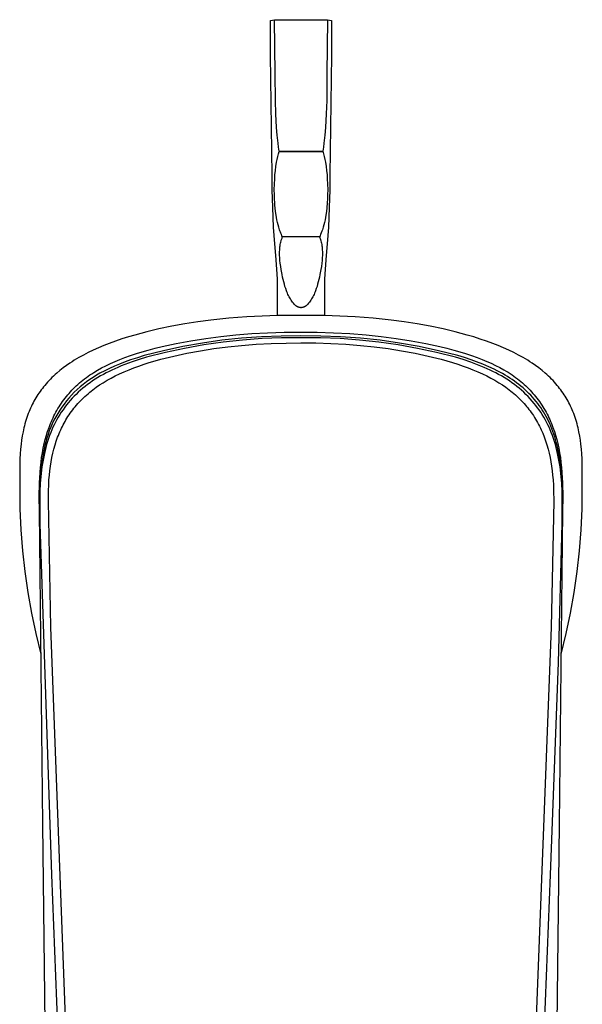
# Model space of a CAD drawing. Units: millimetres. Extents: x -208 to 114, y -215 to 222.
# Drawn here: x 65 to 114, y -130 to -46 of the extents above; entities that cross this region are included whole.
import ezdxf

# ---------------------------------------------------------------- set-up
doc = ezdxf.new("R2010")
doc.units = ezdxf.units.MM
doc.header["$MEASUREMENT"] = 0
doc.layers.add('Default', color=7, linetype='Continuous', true_color=0x000000)

msp = doc.modelspace()

# ---------------------------------------------------------------- linework, layer by layer
at = {"layer": 'Default', "color": 7, "true_color": 0xffffff}
for p, q in [((86.868, -45.851), (87.234, -45.788)), ((86.869, -46.343), (86.868, -45.851)), ((87.268, -50.408), (87.234, -45.788)), ((87.234, -45.788), (91.739, -45.788)), ((91.739, -45.788), (91.705, -50.408)), ((91.739, -45.788), (92.105, -45.851)), ((92.105, -45.851), (92.084, -48.805)), ((86.889, -48.805), (86.869, -46.343)), ((87.011, -59.058), (86.889, -48.805)), ((92.084, -48.805), (91.962, -59.058)), ((87.292, -52.686), (87.268, -50.408)), ((91.705, -50.408), (91.681, -52.686)), ((87.328, -53.84), (87.292, -52.686)), ((91.681, -52.686), (91.647, -53.84)), ((87.391, -54.993), (87.328, -53.84)), ((91.647, -53.84), (91.582, -54.993)), ((87.446, -55.66), (87.391, -54.993)), ((91.582, -54.993), (91.527, -55.66)), ((87.522, -56.326), (87.446, -55.66)), ((87.572, -56.68), (87.522, -56.326)), ((91.451, -56.326), (91.401, -56.68)), ((91.527, -55.66), (91.451, -56.326)), ((87.57, -57.241), (87.629, -57.041)), ((87.631, -57.033), (87.572, -56.68)), ((91.342, -57.033), (87.629, -57.041)), ((87.629, -57.041), (91.344, -57.041)), ((91.401, -56.68), (91.342, -57.033)), ((91.342, -57.033), (91.344, -57.041)), ((91.344, -57.041), (91.374, -57.141)), ((91.374, -57.141), (91.403, -57.241)), ((87.345, -58.322), (87.404, -57.966)), ((87.404, -57.966), (87.452, -57.723)), ((87.452, -57.723), (87.508, -57.481)), ((87.508, -57.481), (87.57, -57.241)), ((91.403, -57.241), (91.465, -57.481)), ((91.465, -57.481), (91.52, -57.723)), ((91.52, -57.723), (91.569, -57.966)), ((91.569, -57.966), (91.628, -58.322)), ((87.262, -59.029), (87.298, -58.679)), ((87.298, -58.679), (87.345, -58.322)), ((91.628, -58.322), (91.675, -58.679)), ((91.675, -58.679), (91.711, -59.029)), ((87.031, -60.349), (87.011, -59.058)), ((87.215, -59.838), (87.236, -59.381)), ((87.236, -59.381), (87.262, -59.029)), ((91.711, -59.029), (91.737, -59.381)), ((91.737, -59.381), (91.757, -59.838)), ((91.962, -59.058), (91.942, -60.349)), ((87.07, -61.799), (87.031, -60.349)), ((87.206, -60.295), (87.215, -59.838)), ((87.21, -60.752), (87.206, -60.295)), ((91.757, -59.838), (91.766, -60.295)), ((91.766, -60.295), (91.763, -60.752)), ((91.942, -60.349), (91.903, -61.799)), ((87.221, -61.096), (87.21, -60.752)), ((87.239, -61.438), (87.221, -61.096)), ((91.752, -61.096), (91.734, -61.438)), ((91.763, -60.752), (91.752, -61.096)), ((87.105, -62.692), (87.07, -61.799)), ((87.255, -61.654), (87.239, -61.438)), ((87.274, -61.869), (87.255, -61.654)), ((87.308, -62.173), (87.274, -61.869)), ((87.35, -62.475), (87.308, -62.173)), ((91.665, -62.173), (91.623, -62.475)), ((91.699, -61.869), (91.665, -62.173)), ((91.734, -61.438), (91.699, -61.869)), ((91.903, -61.799), (91.868, -62.692)), ((87.145, -63.501), (87.105, -62.692)), ((87.384, -62.688), (87.35, -62.475)), ((87.425, -62.9), (87.384, -62.688)), ((87.472, -63.111), (87.425, -62.9)), ((91.548, -62.9), (91.501, -63.111)), ((91.589, -62.688), (91.548, -62.9)), ((91.623, -62.475), (91.589, -62.688)), ((91.868, -62.692), (91.828, -63.501)), ((87.189, -64.231), (87.145, -63.501)), ((87.525, -63.32), (87.472, -63.111)), ((87.585, -63.527), (87.525, -63.32)), ((87.65, -63.733), (87.585, -63.527)), ((87.686, -63.835), (87.65, -63.733)), ((87.725, -63.936), (87.686, -63.835)), ((91.274, -63.869), (91.22, -64.003)), ((91.323, -63.733), (91.274, -63.869)), ((91.388, -63.527), (91.323, -63.733)), ((91.448, -63.32), (91.388, -63.527)), ((91.501, -63.111), (91.448, -63.32)), ((91.828, -63.501), (91.784, -64.231)), ((87.352, -66.313), (87.189, -64.231)), ((87.766, -64.036), (87.725, -63.936)), ((87.755, -64.792), (87.782, -64.69)), ((87.81, -64.135), (87.766, -64.036)), ((87.782, -64.69), (87.802, -64.624)), ((87.802, -64.624), (87.823, -64.56)), ((87.86, -64.241), (87.81, -64.135)), ((87.823, -64.56), (87.843, -64.505)), ((87.843, -64.505), (87.865, -64.451)), ((87.912, -64.346), (87.86, -64.241)), ((87.865, -64.451), (87.888, -64.398)), ((87.888, -64.398), (87.912, -64.346)), ((91.061, -64.346), (87.912, -64.346)), ((91.113, -64.241), (91.061, -64.346)), ((91.061, -64.346), (91.092, -64.416)), ((91.092, -64.416), (91.122, -64.487)), ((91.163, -64.136), (91.113, -64.241)), ((91.122, -64.487), (91.149, -64.559)), ((91.149, -64.559), (91.165, -64.602)), ((91.22, -64.003), (91.163, -64.136)), ((91.165, -64.602), (91.178, -64.646)), ((91.178, -64.646), (91.191, -64.69)), ((91.191, -64.69), (91.217, -64.792)), ((91.784, -64.231), (91.621, -66.313)), ((87.658, -65.762), (87.659, -65.611)), ((87.659, -65.611), (87.664, -65.461)), ((87.664, -65.461), (87.673, -65.31)), ((87.673, -65.31), (87.683, -65.206)), ((87.683, -65.206), (87.696, -65.101)), ((87.696, -65.101), (87.712, -64.997)), ((87.712, -64.997), (87.732, -64.894)), ((87.732, -64.894), (87.755, -64.792)), ((91.217, -64.792), (91.24, -64.894)), ((91.24, -64.894), (91.26, -64.997)), ((91.26, -64.997), (91.277, -65.101)), ((91.277, -65.101), (91.29, -65.206)), ((91.29, -65.206), (91.3, -65.31)), ((91.3, -65.31), (91.309, -65.461)), ((91.309, -65.461), (91.315, -65.611)), ((91.315, -65.611), (91.316, -65.762)), ((87.449, -67.533), (87.352, -66.313)), ((87.66, -65.913), (87.658, -65.762)), ((87.671, -66.138), (87.66, -65.913)), ((87.687, -66.363), (87.671, -66.138)), ((87.711, -66.587), (87.687, -66.363)), ((91.285, -66.363), (91.262, -66.587)), ((91.302, -66.138), (91.285, -66.363)), ((91.313, -65.913), (91.302, -66.138)), ((91.316, -65.762), (91.313, -65.913)), ((91.621, -66.313), (91.524, -67.533)), ((87.748, -66.867), (87.711, -66.587)), ((87.793, -67.145), (87.748, -66.867)), ((87.846, -67.421), (87.793, -67.145)), ((91.18, -67.145), (91.127, -67.421)), ((91.226, -66.867), (91.18, -67.145)), ((91.262, -66.587), (91.226, -66.867)), ((87.472, -67.945), (87.449, -67.533)), ((87.484, -68.358), (87.472, -67.945)), ((87.88, -67.572), (87.846, -67.421)), ((87.918, -67.782), (87.88, -67.572)), ((87.962, -67.99), (87.918, -67.782)), ((88.012, -68.197), (87.962, -67.99)), ((91.01, -67.99), (90.961, -68.198)), ((91.054, -67.782), (91.01, -67.99)), ((91.093, -67.572), (91.054, -67.782)), ((91.127, -67.421), (91.093, -67.572)), ((91.501, -67.945), (91.489, -68.358)), ((91.524, -67.533), (91.501, -67.945)), ((87.473, -71.069), (87.485, -68.874)), ((87.485, -68.874), (87.484, -68.358)), ((88.062, -68.386), (88.012, -68.197)), ((88.118, -68.573), (88.062, -68.386)), ((88.179, -68.759), (88.118, -68.573)), ((88.244, -68.943), (88.179, -68.759)), ((88.282, -69.048), (88.244, -68.943)), ((90.729, -68.943), (90.691, -69.048)), ((90.795, -68.759), (90.729, -68.943)), ((90.855, -68.574), (90.795, -68.759)), ((90.911, -68.387), (90.855, -68.574)), ((90.961, -68.198), (90.911, -68.387)), ((91.489, -68.358), (91.488, -68.874)), ((91.488, -68.874), (91.5, -71.068)), ((88.323, -69.152), (88.282, -69.048)), ((88.367, -69.255), (88.323, -69.152)), ((88.415, -69.356), (88.367, -69.255)), ((88.467, -69.455), (88.415, -69.356)), ((88.521, -69.553), (88.467, -69.455)), ((88.579, -69.648), (88.521, -69.553)), ((88.64, -69.742), (88.579, -69.648)), ((88.704, -69.833), (88.64, -69.742)), ((90.333, -69.742), (90.268, -69.833)), ((90.394, -69.648), (90.333, -69.742)), ((90.452, -69.553), (90.394, -69.648)), ((90.506, -69.455), (90.452, -69.553)), ((90.558, -69.356), (90.506, -69.455)), ((90.605, -69.255), (90.558, -69.356)), ((90.65, -69.152), (90.605, -69.255)), ((90.691, -69.048), (90.65, -69.152)), ((88.772, -69.923), (88.704, -69.833)), ((88.842, -70.01), (88.772, -69.923)), ((88.915, -70.094), (88.842, -70.01)), ((88.991, -70.176), (88.915, -70.094)), ((89.01, -70.195), (88.991, -70.176)), ((89.03, -70.212), (89.01, -70.195)), ((89.05, -70.229), (89.03, -70.212)), ((89.071, -70.245), (89.05, -70.229)), ((89.093, -70.26), (89.071, -70.245)), ((89.115, -70.275), (89.093, -70.26)), ((89.137, -70.288), (89.115, -70.275)), ((89.16, -70.301), (89.137, -70.288)), ((89.183, -70.314), (89.16, -70.301)), ((89.207, -70.325), (89.183, -70.314)), ((89.231, -70.336), (89.207, -70.325)), ((89.256, -70.346), (89.231, -70.336)), ((89.28, -70.355), (89.256, -70.346)), ((89.305, -70.363), (89.28, -70.355)), ((89.331, -70.37), (89.305, -70.363)), ((89.356, -70.377), (89.331, -70.37)), ((89.382, -70.382), (89.356, -70.377)), ((89.408, -70.387), (89.382, -70.382)), ((89.434, -70.391), (89.408, -70.387)), ((89.46, -70.394), (89.434, -70.391)), ((89.486, -70.396), (89.46, -70.394)), ((89.513, -70.394), (89.486, -70.396)), ((89.539, -70.391), (89.513, -70.394)), ((89.565, -70.387), (89.539, -70.391)), ((89.591, -70.382), (89.565, -70.387)), ((89.617, -70.377), (89.591, -70.382)), ((89.642, -70.37), (89.617, -70.377)), ((89.668, -70.363), (89.642, -70.37)), ((89.693, -70.355), (89.668, -70.363)), ((89.717, -70.346), (89.693, -70.355)), ((89.742, -70.336), (89.717, -70.346)), ((89.766, -70.325), (89.742, -70.336)), ((89.79, -70.314), (89.766, -70.325)), ((89.813, -70.301), (89.79, -70.314)), ((89.836, -70.288), (89.813, -70.301)), ((89.858, -70.275), (89.836, -70.288)), ((89.88, -70.26), (89.858, -70.275)), ((89.902, -70.245), (89.88, -70.26)), ((89.923, -70.229), (89.902, -70.245)), ((89.943, -70.212), (89.923, -70.229)), ((89.963, -70.195), (89.943, -70.212)), ((89.982, -70.176), (89.963, -70.195)), ((90.058, -70.094), (89.982, -70.176)), ((90.131, -70.01), (90.058, -70.094)), ((90.201, -69.923), (90.131, -70.01)), ((90.268, -69.833), (90.201, -69.923)), ((81.771, -71.459), (80.656, -71.603)), ((83.312, -71.3), (81.771, -71.459)), ((84.857, -71.183), (83.312, -71.3)), ((86.165, -71.114), (84.857, -71.183)), ((87.473, -71.069), (86.165, -71.114)), ((91.5, -71.068), (87.473, -71.069)), ((92.808, -71.113), (91.5, -71.068)), ((94.116, -71.183), (92.808, -71.113)), ((95.661, -71.3), (94.116, -71.183)), ((97.202, -71.459), (95.661, -71.3)), ((98.317, -71.603), (97.202, -71.459)), ((77.338, -72.204), (76.302, -72.453)), ((78.438, -71.973), (77.338, -72.204)), ((79.545, -71.774), (78.438, -71.973)), ((80.656, -71.603), (79.545, -71.774)), ((99.428, -71.774), (98.317, -71.603)), ((100.535, -71.973), (99.428, -71.774)), ((101.635, -72.204), (100.535, -71.973)), ((102.671, -72.453), (101.635, -72.204)), ((74.176, -73.069), (73.632, -73.254)), ((74.724, -72.896), (74.176, -73.069)), ((75.274, -72.732), (74.724, -72.896)), ((76.302, -72.453), (75.274, -72.732)), ((80.074, -73.218), (81.35, -73.016)), ((82.729, -73.181), (81.053, -73.421)), ((81.35, -73.016), (82.631, -72.85)), ((82.631, -72.85), (83.916, -72.717)), ((84.412, -73), (82.729, -73.181)), ((84.488, -73.161), (82.83, -73.34)), ((83.916, -72.717), (85.272, -72.611)), ((86.101, -72.878), (84.412, -73)), ((86.152, -73.04), (84.488, -73.161)), ((85.272, -72.611), (86.63, -72.537)), ((87.793, -72.816), (86.101, -72.878)), ((87.818, -72.977), (86.152, -73.04)), ((86.63, -72.537), (88.058, -72.492)), ((89.486, -72.812), (87.793, -72.816)), ((89.486, -72.972), (87.818, -72.977)), ((88.058, -72.492), (89.486, -72.478)), ((89.486, -72.478), (90.88, -72.491)), ((91.179, -72.816), (89.486, -72.812)), ((91.154, -72.977), (89.486, -72.972)), ((90.88, -72.491), (92.273, -72.534)), ((92.821, -73.04), (91.154, -72.977)), ((92.871, -72.878), (91.179, -72.816)), ((92.273, -72.534), (93.664, -72.608)), ((94.484, -73.161), (92.821, -73.04)), ((94.56, -73), (92.871, -72.878)), ((93.664, -72.608), (95.054, -72.717)), ((96.143, -73.34), (94.484, -73.161)), ((96.243, -73.181), (94.56, -73)), ((95.054, -72.717), (96.339, -72.85)), ((97.919, -73.421), (96.243, -73.181)), ((96.339, -72.85), (97.62, -73.016)), ((97.62, -73.016), (98.896, -73.218)), ((103.699, -72.733), (102.671, -72.453)), ((104.249, -72.896), (103.699, -72.733)), ((104.797, -73.07), (104.249, -72.896)), ((105.341, -73.254), (104.797, -73.07)), ((71.727, -74.021), (71.282, -74.235)), ((72.177, -73.819), (71.727, -74.021)), ((72.633, -73.629), (72.177, -73.819)), ((73.093, -73.45), (72.633, -73.629)), ((73.632, -73.254), (73.093, -73.45)), ((75.915, -74.164), (76.422, -74.021)), ((76.422, -74.021), (77.014, -73.865)), ((77.014, -73.865), (77.609, -73.719)), ((77.609, -73.719), (78.804, -73.457)), ((79.386, -73.718), (77.731, -74.074)), ((79.537, -73.871), (77.906, -74.222)), ((78.804, -73.457), (80.074, -73.218)), ((81.053, -73.421), (79.386, -73.718)), ((81.179, -73.577), (79.537, -73.871)), ((80.881, -74.067), (82.047, -73.886)), ((82.83, -73.34), (81.179, -73.577)), ((82.047, -73.886), (83.218, -73.737)), ((83.218, -73.737), (84.392, -73.617)), ((84.392, -73.617), (85.663, -73.519)), ((85.663, -73.519), (86.936, -73.451)), ((86.936, -73.451), (88.211, -73.411)), ((88.211, -73.411), (89.486, -73.398)), ((89.486, -73.398), (90.761, -73.41)), ((90.761, -73.41), (92.036, -73.449)), ((92.036, -73.449), (93.309, -73.517)), ((93.309, -73.517), (94.58, -73.616)), ((94.58, -73.616), (95.754, -73.735)), ((95.754, -73.735), (96.925, -73.885)), ((97.794, -73.577), (96.143, -73.34)), ((96.925, -73.885), (98.091, -74.066)), ((99.435, -73.871), (97.794, -73.577)), ((99.586, -73.718), (97.919, -73.421)), ((98.896, -73.218), (100.166, -73.457)), ((101.066, -74.222), (99.435, -73.871)), ((101.242, -74.074), (99.586, -73.718)), ((100.166, -73.457), (101.361, -73.719)), ((101.361, -73.719), (101.956, -73.864)), ((101.956, -73.864), (102.548, -74.02)), ((102.548, -74.02), (103.055, -74.164)), ((105.88, -73.45), (105.341, -73.254)), ((106.34, -73.63), (105.88, -73.45)), ((106.796, -73.82), (106.34, -73.63)), ((107.246, -74.021), (106.796, -73.82)), ((107.691, -74.235), (107.246, -74.021)), ((70.491, -74.658), (70.105, -74.888)), ((70.883, -74.44), (70.491, -74.658)), ((71.282, -74.235), (70.883, -74.44)), ((73.59, -74.978), (74, -74.811)), ((74, -74.811), (74.413, -74.655)), ((74.413, -74.655), (74.91, -74.48)), ((74.923, -74.856), (74.443, -75.027)), ((74.91, -74.48), (75.411, -74.317)), ((75.503, -74.664), (74.923, -74.856)), ((75.663, -74.819), (75.042, -75.025)), ((75.411, -74.317), (75.915, -74.164)), ((76.089, -74.487), (75.503, -74.664)), ((76.289, -74.629), (75.663, -74.819)), ((77.731, -74.074), (76.089, -74.487)), ((77.906, -74.222), (76.289, -74.629)), ((77.016, -74.934), (77.516, -74.796)), ((77.516, -74.796), (78.614, -74.522)), ((78.614, -74.522), (79.721, -74.282)), ((79.721, -74.282), (80.881, -74.067)), ((98.091, -74.066), (99.251, -74.282)), ((99.251, -74.282), (100.358, -74.522)), ((100.358, -74.522), (101.456, -74.796)), ((102.683, -74.629), (101.066, -74.222)), ((102.883, -74.487), (101.242, -74.074)), ((101.456, -74.796), (101.956, -74.933)), ((103.342, -74.83), (102.683, -74.629)), ((103.465, -74.661), (102.883, -74.487)), ((103.055, -74.164), (103.559, -74.317)), ((103.996, -75.048), (103.342, -74.83)), ((104.043, -74.847), (103.465, -74.661)), ((103.559, -74.317), (104.06, -74.48)), ((104.505, -75.014), (104.043, -74.847)), ((104.06, -74.48), (104.558, -74.654)), ((104.558, -74.654), (104.971, -74.811)), ((104.971, -74.811), (105.38, -74.978)), ((108.09, -74.441), (107.691, -74.235)), ((108.482, -74.659), (108.09, -74.441)), ((108.867, -74.888), (108.482, -74.659)), ((69.149, -75.543), (68.869, -75.763)), ((69.435, -75.332), (69.149, -75.543)), ((69.728, -75.13), (69.435, -75.332)), ((69.916, -75.007), (69.728, -75.13)), ((70.105, -74.888), (69.916, -75.007)), ((72.101, -75.723), (72.442, -75.531)), ((72.442, -75.531), (72.788, -75.35)), ((73.121, -75.579), (72.706, -75.784)), ((72.788, -75.35), (73.186, -75.158)), ((73.541, -75.388), (73.121, -75.579)), ((73.186, -75.158), (73.59, -74.978)), ((73.57, -75.606), (73.322, -75.72)), ((73.968, -75.21), (73.541, -75.388)), ((73.821, -75.496), (73.57, -75.606)), ((74.123, -75.37), (73.821, -75.496)), ((74.443, -75.027), (73.968, -75.21)), ((74.427, -75.249), (74.123, -75.37)), ((74.375, -75.864), (74.787, -75.692)), ((75.042, -75.025), (74.427, -75.249)), ((74.787, -75.692), (75.204, -75.53)), ((75.204, -75.53), (75.624, -75.376)), ((75.624, -75.376), (76.07, -75.224)), ((76.07, -75.224), (76.519, -75.081)), ((76.519, -75.081), (77.016, -74.934)), ((101.956, -74.933), (102.453, -75.08)), ((102.453, -75.08), (102.902, -75.224)), ((102.902, -75.224), (103.348, -75.376)), ((103.348, -75.376), (103.768, -75.53)), ((103.768, -75.53), (104.185, -75.692)), ((104.577, -75.262), (103.996, -75.048)), ((104.185, -75.692), (104.597, -75.864)), ((105.043, -75.225), (104.505, -75.014)), ((104.866, -75.376), (104.577, -75.262)), ((105.152, -75.496), (104.866, -75.376)), ((105.532, -75.433), (105.043, -75.225)), ((105.402, -75.606), (105.152, -75.496)), ((105.38, -74.978), (105.753, -75.143)), ((105.651, -75.72), (105.402, -75.606)), ((106.013, -75.657), (105.532, -75.433)), ((105.753, -75.143), (106.121, -75.319)), ((106.251, -75.775), (106.013, -75.657)), ((106.121, -75.319), (106.483, -75.506)), ((106.483, -75.506), (106.84, -75.705)), ((106.84, -75.705), (107.015, -75.809)), ((109.057, -75.008), (108.867, -74.888)), ((109.245, -75.131), (109.057, -75.008)), ((109.537, -75.333), (109.245, -75.131)), ((109.824, -75.544), (109.537, -75.333)), ((110.104, -75.764), (109.824, -75.544)), ((68.067, -76.492), (67.941, -76.623)), ((68.196, -76.364), (68.067, -76.492)), ((68.328, -76.237), (68.196, -76.364)), ((68.461, -76.114), (68.328, -76.237)), ((68.597, -75.993), (68.461, -76.114)), ((68.869, -75.763), (68.597, -75.993)), ((70.84, -76.586), (70.987, -76.471)), ((70.987, -76.471), (71.136, -76.358)), ((71.136, -76.358), (71.287, -76.248)), ((71.423, -76.541), (71.144, -76.74)), ((71.287, -76.248), (71.441, -76.141)), ((71.709, -76.351), (71.423, -76.541)), ((71.441, -76.141), (71.603, -76.032)), ((71.603, -76.032), (71.767, -75.926)), ((71.884, -76.51), (71.666, -76.653)), ((72.001, -76.171), (71.709, -76.351)), ((71.767, -75.926), (72.101, -75.723)), ((72.116, -76.365), (71.884, -76.51)), ((72.298, -76.001), (72.001, -76.171)), ((72.352, -76.226), (72.116, -76.365)), ((72.706, -75.784), (72.298, -76.001)), ((72.59, -76.092), (72.352, -76.226)), ((72.831, -75.963), (72.59, -76.092)), ((73.075, -75.839), (72.831, -75.963)), ((72.905, -76.599), (73.253, -76.405)), ((73.322, -75.72), (73.075, -75.839)), ((73.253, -76.405), (73.608, -76.221)), ((73.608, -76.221), (73.967, -76.047)), ((73.967, -76.047), (74.375, -75.864)), ((104.597, -75.864), (105.005, -76.047)), ((105.005, -76.047), (105.364, -76.221)), ((105.364, -76.221), (105.719, -76.404)), ((105.897, -75.84), (105.651, -75.72)), ((105.719, -76.404), (106.067, -76.599)), ((106.141, -75.964), (105.897, -75.84)), ((106.382, -76.093), (106.141, -75.964)), ((106.486, -75.898), (106.251, -75.775)), ((106.621, -76.227), (106.382, -76.093)), ((106.718, -76.026), (106.486, -75.898)), ((106.856, -76.366), (106.621, -76.227)), ((106.948, -76.159), (106.718, -76.026)), ((107.088, -76.511), (106.856, -76.366)), ((107.148, -76.28), (106.948, -76.159)), ((107.015, -75.809), (107.189, -75.916)), ((107.306, -76.654), (107.088, -76.511)), ((107.346, -76.406), (107.148, -76.28)), ((107.189, -75.916), (107.36, -76.027)), ((107.541, -76.535), (107.346, -76.406)), ((107.36, -76.027), (107.53, -76.14)), ((107.53, -76.14), (107.683, -76.248)), ((107.733, -76.669), (107.541, -76.535)), ((107.683, -76.248), (107.834, -76.357)), ((107.834, -76.357), (107.984, -76.47)), ((107.984, -76.47), (108.131, -76.585)), ((110.375, -75.994), (110.104, -75.764)), ((110.511, -76.115), (110.375, -75.994)), ((110.645, -76.238), (110.511, -76.115)), ((110.777, -76.364), (110.645, -76.238)), ((110.905, -76.493), (110.777, -76.364)), ((111.032, -76.624), (110.905, -76.493)), ((67.372, -77.288), (67.273, -77.42)), ((67.474, -77.159), (67.372, -77.288)), ((67.578, -77.031), (67.474, -77.159)), ((67.696, -76.893), (67.578, -77.031)), ((67.817, -76.757), (67.696, -76.893)), ((67.941, -76.623), (67.817, -76.757)), ((69.894, -77.453), (70.018, -77.324)), ((70.018, -77.324), (70.145, -77.198)), ((70.348, -77.39), (70.097, -77.624)), ((70.145, -77.198), (70.274, -77.075)), ((70.274, -77.075), (70.412, -76.949)), ((70.606, -77.165), (70.348, -77.39)), ((70.412, -76.949), (70.552, -76.825)), ((70.552, -76.825), (70.695, -76.704)), ((70.872, -76.948), (70.606, -77.165)), ((70.831, -77.277), (70.632, -77.446)), ((70.695, -76.704), (70.84, -76.586)), ((71.033, -77.114), (70.831, -77.277)), ((71.144, -76.74), (70.872, -76.948)), ((71.24, -76.955), (71.033, -77.114)), ((71.451, -76.802), (71.24, -76.955)), ((71.666, -76.653), (71.451, -76.802)), ((71.696, -77.404), (71.978, -77.195)), ((71.978, -77.195), (72.267, -76.995)), ((72.267, -76.995), (72.562, -76.805)), ((72.562, -76.805), (72.905, -76.599)), ((106.067, -76.599), (106.41, -76.805)), ((106.41, -76.805), (106.705, -76.995)), ((106.705, -76.995), (106.994, -77.195)), ((106.994, -77.195), (107.276, -77.404)), ((107.521, -76.802), (107.306, -76.654)), ((107.732, -76.956), (107.521, -76.802)), ((107.939, -77.115), (107.732, -76.956)), ((107.922, -76.808), (107.733, -76.669)), ((108.108, -76.95), (107.922, -76.808)), ((108.142, -77.278), (107.939, -77.115)), ((108.29, -77.097), (108.108, -76.95)), ((108.131, -76.585), (108.276, -76.703)), ((108.339, -77.447), (108.142, -77.278)), ((108.276, -76.703), (108.419, -76.824)), ((108.469, -77.248), (108.29, -77.097)), ((108.419, -76.824), (108.559, -76.948)), ((108.64, -77.4), (108.469, -77.248)), ((108.559, -76.948), (108.697, -77.075)), ((108.697, -77.075), (108.826, -77.198)), ((108.826, -77.198), (108.952, -77.324)), ((108.952, -77.324), (109.076, -77.452)), ((111.155, -76.758), (111.032, -76.624)), ((111.276, -76.894), (111.155, -76.758)), ((111.394, -77.032), (111.276, -76.894)), ((111.499, -77.16), (111.394, -77.032)), ((111.601, -77.289), (111.499, -77.16)), ((111.7, -77.421), (111.601, -77.289)), ((66.815, -78.104), (66.733, -78.244)), ((66.901, -77.964), (66.815, -78.104)), ((66.99, -77.825), (66.901, -77.964)), ((67.082, -77.688), (66.99, -77.825)), ((67.176, -77.553), (67.082, -77.688)), ((67.273, -77.42), (67.176, -77.553)), ((69.205, -78.272), (69.313, -78.129)), ((69.313, -78.129), (69.424, -77.989)), ((69.424, -77.989), (69.537, -77.852)), ((69.637, -78.112), (69.428, -78.364)), ((69.537, -77.852), (69.654, -77.716)), ((69.855, -77.867), (69.637, -78.112)), ((69.654, -77.716), (69.773, -77.583)), ((69.921, -78.137), (69.763, -78.312)), ((69.773, -77.583), (69.894, -77.453)), ((70.097, -77.624), (69.855, -77.867)), ((70.084, -77.966), (69.921, -78.137)), ((70.25, -77.799), (70.084, -77.966)), ((70.439, -77.62), (70.25, -77.799)), ((70.632, -77.446), (70.439, -77.62)), ((70.633, -78.351), (70.747, -78.234)), ((70.747, -78.234), (70.864, -78.12)), ((70.864, -78.12), (70.999, -77.992)), ((70.999, -77.992), (71.138, -77.866)), ((71.138, -77.866), (71.278, -77.743)), ((71.278, -77.743), (71.421, -77.623)), ((71.421, -77.623), (71.558, -77.512)), ((71.558, -77.512), (71.696, -77.404)), ((107.276, -77.404), (107.414, -77.512)), ((107.414, -77.512), (107.551, -77.622)), ((107.551, -77.622), (107.685, -77.735)), ((107.685, -77.735), (107.817, -77.85)), ((107.817, -77.85), (107.947, -77.967)), ((107.947, -77.967), (108.074, -78.087)), ((108.074, -78.087), (108.2, -78.209)), ((108.2, -78.209), (108.323, -78.333)), ((108.533, -77.622), (108.339, -77.447)), ((108.721, -77.801), (108.533, -77.622)), ((108.807, -77.556), (108.64, -77.4)), ((108.904, -77.985), (108.721, -77.801)), ((108.971, -77.716), (108.807, -77.556)), ((109.082, -78.174), (108.904, -77.985)), ((109.13, -77.88), (108.971, -77.716)), ((109.076, -77.452), (109.198, -77.582)), ((109.254, -78.368), (109.082, -78.174)), ((109.285, -78.048), (109.13, -77.88)), ((109.198, -77.582), (109.317, -77.715)), ((109.435, -78.221), (109.285, -78.048)), ((109.317, -77.715), (109.433, -77.851)), ((109.433, -77.851), (109.547, -77.988)), ((109.581, -78.396), (109.435, -78.221)), ((109.547, -77.988), (109.657, -78.128)), ((109.657, -78.128), (109.765, -78.27)), ((111.797, -77.554), (111.7, -77.421)), ((111.891, -77.689), (111.797, -77.554)), ((111.982, -77.826), (111.891, -77.689)), ((112.071, -77.965), (111.982, -77.826)), ((112.157, -78.105), (112.071, -77.965)), ((112.239, -78.245), (112.157, -78.105)), ((66.365, -78.966), (66.3, -79.115)), ((66.433, -78.819), (66.365, -78.966)), ((66.504, -78.673), (66.433, -78.819)), ((66.578, -78.529), (66.504, -78.673)), ((66.654, -78.386), (66.578, -78.529)), ((66.733, -78.244), (66.654, -78.386)), ((68.62, -79.167), (68.71, -79.013)), ((68.71, -79.013), (68.803, -78.861)), ((68.803, -78.861), (68.899, -78.711)), ((69.037, -78.89), (68.855, -79.162)), ((68.899, -78.711), (68.998, -78.562)), ((68.998, -78.562), (69.1, -78.416)), ((69.228, -78.624), (69.037, -78.89)), ((69.1, -78.416), (69.205, -78.272)), ((69.289, -78.898), (69.138, -79.108)), ((69.428, -78.364), (69.228, -78.624)), ((69.447, -78.693), (69.289, -78.898)), ((69.61, -78.491), (69.447, -78.693)), ((69.763, -78.312), (69.61, -78.491)), ((69.966, -79.126), (70.073, -78.989)), ((70.073, -78.989), (70.183, -78.853)), ((70.183, -78.853), (70.295, -78.72)), ((70.295, -78.72), (70.41, -78.589)), ((70.41, -78.589), (70.52, -78.469)), ((70.52, -78.469), (70.633, -78.351)), ((108.323, -78.333), (108.443, -78.46)), ((108.443, -78.46), (108.562, -78.589)), ((108.562, -78.589), (108.669, -78.711)), ((108.669, -78.711), (108.774, -78.835)), ((108.774, -78.835), (108.877, -78.961)), ((108.877, -78.961), (108.978, -79.089)), ((109.422, -78.566), (109.254, -78.368)), ((109.568, -78.75), (109.422, -78.566)), ((109.71, -78.938), (109.568, -78.75)), ((109.723, -78.576), (109.581, -78.396)), ((109.847, -79.129), (109.71, -78.938)), ((109.855, -78.753), (109.723, -78.576)), ((109.765, -78.27), (109.87, -78.415)), ((109.982, -78.934), (109.855, -78.753)), ((109.87, -78.415), (109.973, -78.561)), ((109.973, -78.561), (110.072, -78.71)), ((110.104, -79.118), (109.982, -78.934)), ((110.072, -78.71), (110.168, -78.86)), ((110.168, -78.86), (110.261, -79.012)), ((110.261, -79.012), (110.352, -79.166)), ((112.318, -78.387), (112.239, -78.245)), ((112.395, -78.53), (112.318, -78.387)), ((112.468, -78.674), (112.395, -78.53)), ((112.539, -78.82), (112.468, -78.674)), ((112.607, -78.967), (112.539, -78.82)), ((112.673, -79.116), (112.607, -78.967)), ((66.046, -79.779), (65.989, -79.953)), ((66.106, -79.606), (66.046, -79.779)), ((66.17, -79.434), (66.106, -79.606)), ((66.237, -79.264), (66.17, -79.434)), ((66.3, -79.115), (66.237, -79.264)), ((68.213, -79.962), (68.289, -79.8)), ((68.289, -79.8), (68.367, -79.639)), ((68.367, -79.639), (68.448, -79.48)), ((68.52, -79.725), (68.367, -80.015)), ((68.448, -79.48), (68.532, -79.323)), ((68.682, -79.441), (68.52, -79.725)), ((68.532, -79.323), (68.62, -79.167)), ((68.733, -79.74), (68.612, -79.954)), ((68.855, -79.162), (68.682, -79.441)), ((68.86, -79.53), (68.733, -79.74)), ((68.992, -79.322), (68.86, -79.53)), ((69.138, -79.108), (68.992, -79.322)), ((69.394, -79.971), (69.478, -79.833)), ((69.478, -79.833), (69.565, -79.696)), ((69.565, -79.696), (69.661, -79.551)), ((69.661, -79.551), (69.76, -79.407)), ((69.76, -79.407), (69.861, -79.266)), ((69.861, -79.266), (69.966, -79.126)), ((108.978, -79.089), (109.076, -79.218)), ((109.076, -79.218), (109.172, -79.35)), ((109.172, -79.35), (109.266, -79.483)), ((109.266, -79.483), (109.357, -79.618)), ((109.357, -79.618), (109.451, -79.763)), ((109.451, -79.763), (109.542, -79.911)), ((109.542, -79.911), (109.631, -80.06)), ((109.98, -79.324), (109.847, -79.129)), ((110.112, -79.531), (109.98, -79.324)), ((110.222, -79.304), (110.104, -79.118)), ((110.239, -79.742), (110.112, -79.531)), ((110.335, -79.494), (110.222, -79.304)), ((110.361, -79.956), (110.239, -79.742)), ((110.444, -79.686), (110.335, -79.494)), ((110.352, -79.166), (110.439, -79.322)), ((110.439, -79.322), (110.523, -79.479)), ((110.547, -79.881), (110.444, -79.686)), ((110.523, -79.479), (110.604, -79.638)), ((110.646, -80.079), (110.547, -79.881)), ((110.604, -79.638), (110.683, -79.799)), ((110.683, -79.799), (110.758, -79.961)), ((112.735, -79.265), (112.673, -79.116)), ((112.802, -79.435), (112.735, -79.265)), ((112.866, -79.607), (112.802, -79.435)), ((112.926, -79.78), (112.866, -79.607)), ((112.983, -79.954), (112.926, -79.78)), ((65.795, -80.659), (65.718, -81.006)), ((65.838, -80.481), (65.795, -80.659)), ((65.885, -80.304), (65.838, -80.481)), ((65.936, -80.128), (65.885, -80.304)), ((65.989, -79.953), (65.936, -80.128)), ((67.823, -80.959), (67.941, -80.622)), ((67.941, -80.622), (68.072, -80.29)), ((68.091, -80.61), (67.968, -80.914)), ((68.072, -80.29), (68.141, -80.125)), ((68.224, -80.31), (68.091, -80.61)), ((68.141, -80.125), (68.213, -79.962)), ((68.281, -80.614), (68.182, -80.839)), ((68.367, -80.015), (68.224, -80.31)), ((68.386, -80.391), (68.281, -80.614)), ((68.496, -80.171), (68.386, -80.391)), ((68.612, -79.954), (68.496, -80.171)), ((68.942, -80.831), (69.011, -80.685)), ((69.011, -80.685), (69.083, -80.539)), ((69.083, -80.539), (69.157, -80.395)), ((69.157, -80.395), (69.233, -80.252)), ((69.233, -80.252), (69.312, -80.111)), ((69.312, -80.111), (69.394, -79.971)), ((109.631, -80.06), (109.716, -80.211)), ((109.716, -80.211), (109.799, -80.364)), ((109.799, -80.364), (109.879, -80.518)), ((109.879, -80.518), (109.956, -80.674)), ((109.956, -80.674), (110.03, -80.831)), ((110.476, -80.173), (110.361, -79.956)), ((110.587, -80.392), (110.476, -80.173)), ((110.691, -80.615), (110.587, -80.392)), ((110.749, -80.297), (110.646, -80.079)), ((110.791, -80.84), (110.691, -80.615)), ((110.845, -80.518), (110.749, -80.297)), ((110.758, -79.961), (110.83, -80.124)), ((110.83, -80.124), (110.9, -80.288)), ((110.936, -80.741), (110.845, -80.518)), ((110.9, -80.288), (111.03, -80.621)), ((111.022, -80.966), (110.936, -80.741)), ((111.03, -80.621), (111.149, -80.958)), ((113.037, -80.129), (112.983, -79.954)), ((113.087, -80.305), (113.037, -80.129)), ((113.134, -80.482), (113.087, -80.305)), ((113.178, -80.66), (113.134, -80.482)), ((113.254, -81.007), (113.178, -80.66)), ((65.653, -81.356), (65.598, -81.708)), ((65.718, -81.006), (65.653, -81.356)), ((67.619, -81.643), (67.715, -81.299)), ((67.755, -81.533), (67.665, -81.848)), ((67.715, -81.299), (67.823, -80.959)), ((67.857, -81.222), (67.755, -81.533)), ((67.903, -81.57), (67.819, -81.825)), ((67.968, -80.914), (67.857, -81.222)), ((67.992, -81.317), (67.903, -81.57)), ((68.088, -81.067), (67.992, -81.317)), ((68.182, -80.839), (68.088, -81.067)), ((68.561, -81.795), (68.677, -81.47)), ((68.677, -81.47), (68.739, -81.308)), ((68.739, -81.308), (68.804, -81.148)), ((68.804, -81.148), (68.872, -80.989)), ((68.872, -80.989), (68.942, -80.831)), ((110.03, -80.831), (110.159, -81.127)), ((110.159, -81.127), (110.279, -81.427)), ((110.279, -81.427), (110.343, -81.6)), ((110.884, -81.068), (110.791, -80.84)), ((110.98, -81.318), (110.884, -81.068)), ((111.07, -81.571), (110.98, -81.318)), ((111.102, -81.193), (111.022, -80.966)), ((111.154, -81.826), (111.07, -81.571)), ((111.177, -81.422), (111.102, -81.193)), ((111.149, -80.958), (111.256, -81.298)), ((111.247, -81.653), (111.177, -81.422)), ((111.256, -81.298), (111.353, -81.642)), ((113.319, -81.357), (113.254, -81.007)), ((113.374, -81.709), (113.319, -81.357)), ((65.553, -82.061), (65.512, -82.476)), ((65.598, -81.708), (65.553, -82.061)), ((67.372, -82.789), (67.446, -82.388)), ((67.446, -82.388), (67.532, -81.989)), ((67.585, -82.166), (67.517, -82.487)), ((67.532, -81.989), (67.619, -81.643)), ((67.665, -81.848), (67.585, -82.166)), ((67.67, -82.34), (67.603, -82.6)), ((67.741, -82.081), (67.67, -82.34)), ((67.819, -81.825), (67.741, -82.081)), ((68.357, -82.479), (68.456, -82.125)), ((68.456, -82.125), (68.561, -81.795)), ((110.343, -81.6), (110.404, -81.773)), ((110.404, -81.773), (110.461, -81.948)), ((110.461, -81.948), (110.516, -82.124)), ((110.516, -82.124), (110.616, -82.478)), ((111.231, -82.083), (111.154, -81.826)), ((111.303, -82.341), (111.231, -82.083)), ((111.312, -81.885), (111.247, -81.653)), ((111.369, -82.601), (111.303, -82.341)), ((111.383, -82.166), (111.312, -81.885)), ((111.353, -81.642), (111.439, -81.988)), ((111.448, -82.449), (111.383, -82.166)), ((111.439, -81.988), (111.526, -82.386)), ((111.526, -82.386), (111.6, -82.788)), ((113.419, -82.062), (113.374, -81.709)), ((113.461, -82.477), (113.419, -82.062)), ((65.481, -82.893), (65.459, -83.31)), ((65.512, -82.476), (65.481, -82.893)), ((67.257, -83.597), (67.309, -83.192)), ((67.309, -83.192), (67.372, -82.789)), ((67.406, -83.099), (67.315, -83.715)), ((67.517, -82.487), (67.406, -83.099)), ((67.487, -83.124), (67.433, -83.409)), ((67.543, -82.861), (67.487, -83.124)), ((67.603, -82.6), (67.543, -82.861)), ((68.124, -83.556), (68.191, -83.194)), ((68.191, -83.194), (68.268, -82.835)), ((68.268, -82.835), (68.357, -82.479)), ((110.616, -82.478), (110.704, -82.835)), ((110.704, -82.835), (110.781, -83.194)), ((110.781, -83.194), (110.849, -83.555)), ((111.43, -82.862), (111.369, -82.601)), ((111.485, -83.125), (111.43, -82.862)), ((111.506, -82.733), (111.448, -82.449)), ((111.539, -83.41), (111.485, -83.125)), ((111.558, -83.019), (111.506, -82.733)), ((111.631, -83.497), (111.558, -83.019)), ((111.6, -82.788), (111.662, -83.191)), ((111.662, -83.191), (111.714, -83.595)), ((113.492, -82.894), (113.461, -82.477)), ((113.513, -83.311), (113.492, -82.894)), ((65.445, -83.727), (65.434, -84.55)), ((65.459, -83.31), (65.445, -83.727)), ((67.215, -84.002), (67.146, -84.999)), ((67.176, -84.477), (67.212, -84.036)), ((67.212, -84.036), (67.257, -83.597)), ((67.315, -83.715), (67.246, -84.334)), ((67.341, -83.983), (67.303, -84.271)), ((67.384, -83.696), (67.341, -83.983)), ((67.433, -83.409), (67.384, -83.696)), ((68.013, -84.326), (68.063, -83.94)), ((68.063, -83.94), (68.124, -83.556)), ((110.849, -83.555), (110.909, -83.94)), ((110.909, -83.94), (110.959, -84.325)), ((111.588, -83.697), (111.539, -83.41)), ((111.631, -83.984), (111.588, -83.697)), ((111.69, -83.978), (111.631, -83.497)), ((111.669, -84.272), (111.631, -83.984)), ((111.743, -84.534), (111.69, -83.978)), ((111.714, -83.595), (111.76, -84.035)), ((111.826, -84.999), (111.757, -84.001)), ((111.76, -84.035), (111.795, -84.476)), ((113.527, -83.728), (113.513, -83.311)), ((113.538, -84.551), (113.527, -83.728)), ((65.434, -84.55), (65.447, -85.78)), ((67.132, -85.36), (67.15, -84.918)), ((67.15, -84.918), (67.176, -84.477)), ((67.197, -84.954), (67.17, -85.576)), ((67.246, -84.334), (67.197, -84.954)), ((67.242, -84.848), (67.198, -85.428)), ((67.303, -84.271), (67.242, -84.848)), ((67.94, -85.101), (67.972, -84.713)), ((67.972, -84.713), (68.013, -84.326)), ((110.959, -84.325), (111, -84.712)), ((111, -84.712), (111.032, -85.1)), ((111.73, -84.849), (111.669, -84.272)), ((111.774, -85.429), (111.73, -84.849)), ((111.781, -85.079), (111.743, -84.534)), ((111.795, -84.476), (111.822, -84.917)), ((111.822, -84.917), (111.84, -85.358)), ((113.525, -85.78), (113.538, -84.551)), ((65.447, -85.78), (65.461, -87.574)), ((67.112, -86.571), (67.132, -85.36)), ((67.17, -85.576), (67.163, -86.198)), ((67.198, -85.428), (67.167, -86.077)), ((67.895, -86.013), (67.913, -85.557)), ((67.913, -85.557), (67.94, -85.101)), ((111.032, -85.1), (111.06, -85.556)), ((111.06, -85.556), (111.077, -86.013)), ((111.805, -86.078), (111.774, -85.429)), ((111.804, -85.704), (111.781, -85.079)), ((111.813, -86.329), (111.804, -85.704)), ((111.84, -85.358), (111.859, -86.571)), ((113.512, -87.575), (113.525, -85.78)), ((67.119, -87.783), (67.112, -86.571)), ((67.167, -86.077), (67.151, -86.726)), ((67.884, -86.927), (67.895, -86.013)), ((111.077, -86.013), (111.089, -86.926)), ((111.821, -86.727), (111.805, -86.078)), ((111.859, -86.571), (111.853, -87.784)), ((67.151, -86.726), (67.157, -88.447)), ((68.101, -97.702), (67.884, -86.927)), ((111.089, -86.926), (110.871, -97.702)), ((111.815, -88.448), (111.821, -86.727)), ((65.461, -87.574), (65.535, -89.368)), ((67.408, -114.543), (67.119, -87.783)), ((111.853, -87.784), (111.564, -114.545)), ((113.437, -89.369), (113.512, -87.575)), ((67.157, -88.447), (67.163, -88.855)), ((67.163, -88.855), (68.16, -118.855)), ((111.492, -100.715), (111.809, -88.855)), ((111.809, -88.855), (111.815, -88.448)), ((65.535, -89.368), (65.671, -91.158)), ((113.302, -91.159), (113.437, -89.369)), ((65.671, -91.158), (65.867, -92.942)), ((113.106, -92.943), (113.302, -91.159)), ((65.867, -92.942), (66.123, -94.718)), ((112.849, -94.719), (113.106, -92.943)), ((66.123, -94.718), (66.439, -96.485)), ((112.533, -96.486), (112.849, -94.719)), ((66.439, -96.485), (66.815, -98.24)), ((112.157, -98.241), (112.533, -96.486)), ((66.815, -98.24), (67.251, -99.982)), ((69.847, -144.659), (68.101, -97.702)), ((110.871, -97.702), (108.98, -147.127)), ((111.721, -99.982), (112.157, -98.241)), ((110.812, -118.855), (111.492, -100.715)), ((67.6, -131.601), (67.408, -114.543)), ((111.564, -114.545), (111.372, -131.6)), ((68.16, -118.855), (68.735, -133.377)), ((110.238, -133.377), (110.812, -118.855))]:
    msp.add_line(p, q, dxfattribs=at)

doc.saveas('drawing.dxf')
